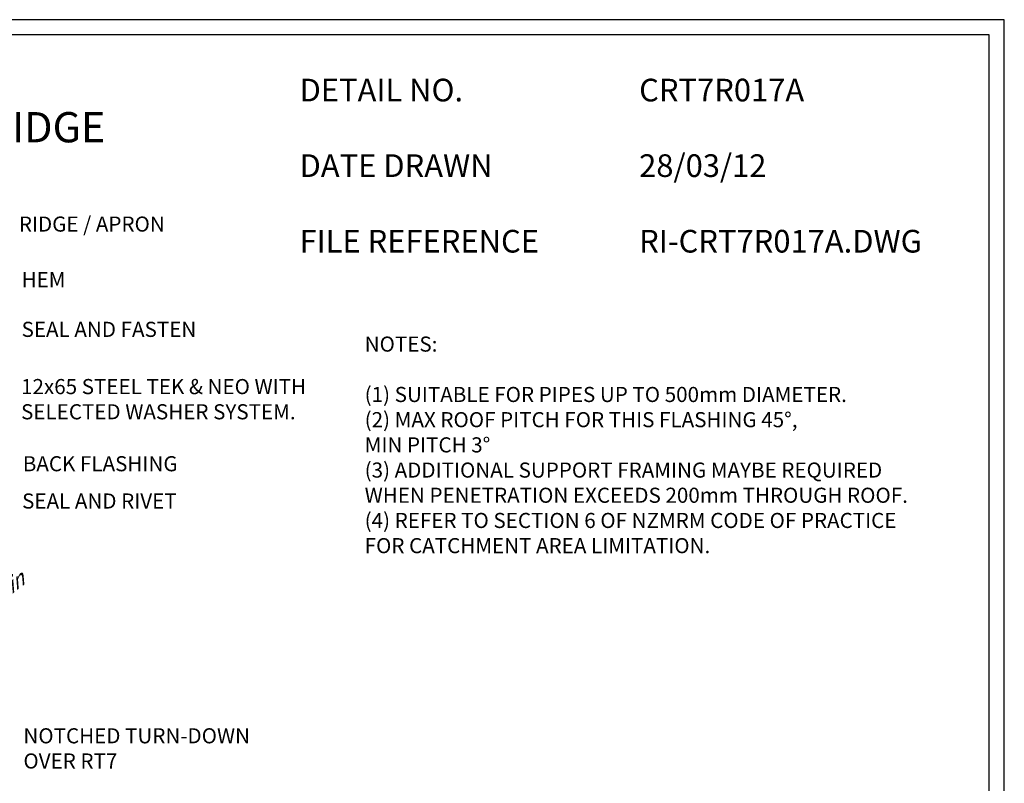
# Model space of a CAD drawing. Units: millimetres. Extents: x 0 to 1326, y -965 to 0.
# Drawn here: x 674 to 1326, y -505 to 0 of the extents above; entities that cross this region are included whole.
import ezdxf

# ---------------------------------------------------------------- set-up
doc = ezdxf.new("R2010")
doc.units = ezdxf.units.MM
doc.header["$MEASUREMENT"] = 0
for name, color, linetype in [('Border', 7, 'Continuous'), ('Text1', 2, 'Continuous'), ('Text2', 7, 'Continuous')]:
    doc.layers.add(name, color=color, linetype=linetype)
doc.styles.add('STYLUS', font='stylu.ttf')

msp = doc.modelspace()

# ---------------------------------------------------------------- linework, layer by layer
at = {"layer": 'Border'}
msp.add_lwpolyline([(10, -955), (1315.5, -955), (1315.5, -10), (10, -10)], close=True, dxfattribs=at)
at = {"layer": 'DEFPOINTS'}
msp.add_lwpolyline([(0, -965), (1325.5, -965), (1325.5, 0), (0, 0)], close=True, dxfattribs=at)

# ---------------------------------------------------------------- texts
at = {"layer": 'Text1', "attachment_point": 1, "style": 'STYLUS'}
for s, insert, char_height, width in [('COMMERCIAL RT7 ROOFING\\PPENETRATION ROUND & WATERSHED TO UNDER RIDGE', (27.7, -27.79), 20, 776.5065), ('DETAIL NO.', (859.27, -39.05), 15, 911.2499), ('CRT7R017A', (1083.93, -39.05), 15, 911.2499), ('DATE DRAWN', (859.27, -89.05), 15, 911.2499), ('28/03/12', (1083.93, -89.05), 15, 911.2499), ('FILE REFERENCE', (859.27, -139.05), 15, 911.2499), ('RI-CRT7R017A.DWG', (1083.93, -139.05), 15, 568.4529)]:
    msp.add_mtext(s, dxfattribs=dict(at, insert=insert, char_height=char_height, width=width))
at = {"layer": 'Text2', "char_height": 10, "attachment_point": 4, "style": 'STYLUS'}
for s, insert in [('RIDGE / APRON', (673.58, -136.49)), ('HEM', (675.38, -173.27)), ('SEAL AND FASTEN', (675.38, -206.14)), ('BACK FLASHING', (676.18, -295.03)), ('SEAL AND RIVET', (675.72, -319.7))]:
    msp.add_mtext(s, dxfattribs=dict(at, insert=insert))
at = {"layer": 'Text2', "char_height": 10, "style": 'STYLUS'}
for s, insert, width, attachment_point in [('NOTES:\\P\\P(1) SUITABLE FOR PIPES UP TO 500mm DIAMETER.\\P(2) MAX ROOF PITCH FOR THIS FLASHING 45%%D,\\P     MIN PITCH 3%%D\\P(3) ADDITIONAL SUPPORT FRAMING MAYBE REQUIRED\\P    WHEN PENETRATION EXCEEDS 200mm THROUGH ROOF.\\P(4) REFER TO SECTION 6 OF NZMRM CODE OF PRACTICE\\P    FOR CATCHMENT AREA LIMITATION.', (902.35, -209.59), 400.2096, 1), ('12x65 STEEL TEK & NEO WITH SELECTED WASHER SYSTEM.', (675.03, -252.33), 214.8116, 4), ('NOTCHED TURN-DOWN\\POVER RT7', (676.59, -483.34), 195.5718, 4)]:
    msp.add_mtext(s, dxfattribs=dict(at, insert=insert, width=width, attachment_point=attachment_point))
at = {"layer": 'Text2', "insert": (637.47, -397.95), "char_height": 10, "width": 114.4964, "attachment_point": 4, "rotation": 37.51753, "style": 'STYLUS'}
msp.add_mtext('{\\Q33;200min }', dxfattribs=at)

doc.saveas('drawing.dxf')
